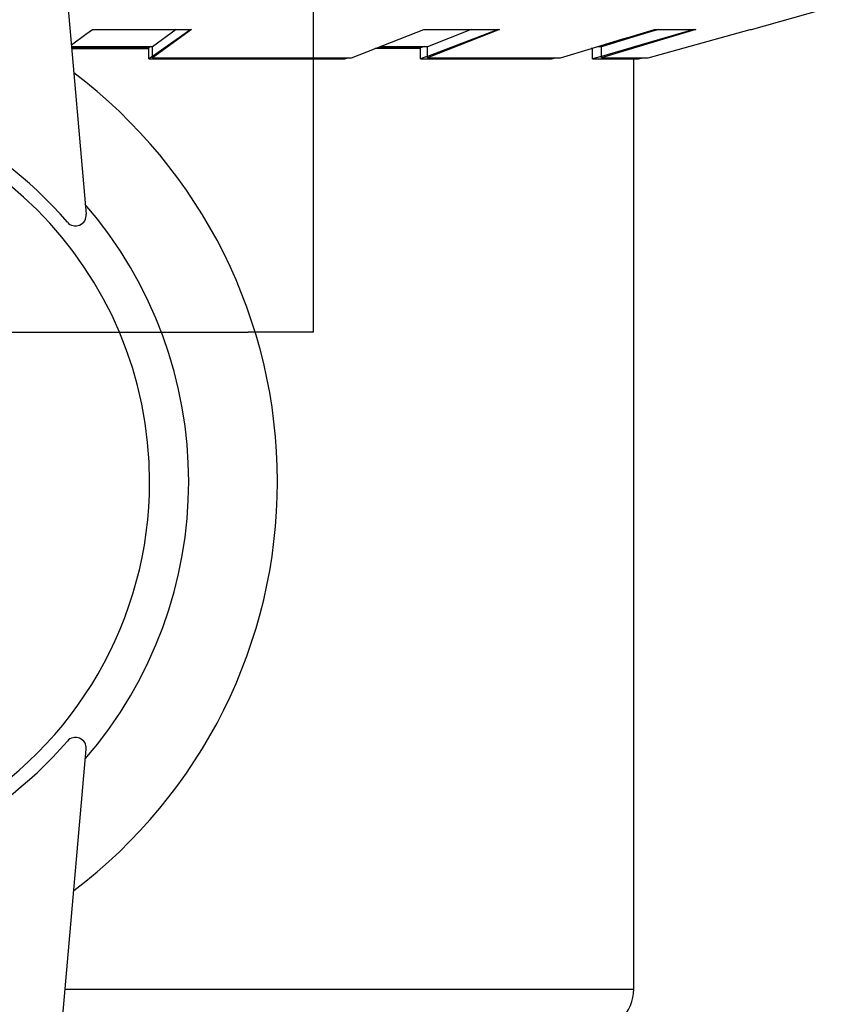
# Model space of a CAD drawing. Units: millimetres. Extents: x 235 to 3954, y 116 to 2591.
# Drawn here: x 255 to 255, y 155 to 155 of the extents above; entities that cross this region are included whole.
import ezdxf

# ---------------------------------------------------------------- set-up
doc = ezdxf.new("R2010")
doc.units = ezdxf.units.MM
doc.header["$MEASUREMENT"] = 0
doc.layers.add('TigreCad', color=2, linetype='Continuous')

# ---------------------------------------------------------------- blocks, each defined once
blk = doc.blocks.new('27958303s')
at = {"layer": 'TigreCad', "linetype": 'Continuous'}
for p, q in [((-11.757, 25.639), (-12.262, 27.451)), ((-11.757, 25.601), (-11.757, 25.638)), ((-11.019, 22.95), (-11.757, 25.601)), ((-11.757, 23.119), (-11.757, 24.186)), ((-11.757, 24.186), (-11.27, 22.57)), ((-11.757, 24.135), (-11.297, 22.562)), ((-11.757, 23.226), (-11.729, 23.132)), ((-11.558, 22.459), (-11.757, 23.119)), ((-11.729, 23.132), (-11.674, 22.95)), ((-11.674, 22.95), (-11.529, 22.467)), ((-11.019, 21.736), (-11.019, 22.95)), ((-10.988, 22.698), (-11.019, 22.814)), ((-11.297, 22.562), (-11.29, 22.538)), ((-11.29, 22.538), (-11.246, 22.386)), ((-11.27, 22.57), (-11.264, 22.547)), ((-11.264, 22.547), (-11.019, 21.736)), ((-10.988, 21.504), (-10.988, 22.698)), ((13.194, 22.574), (-10.988, 22.574)), ((13.194, 22.574), (-10.988, 22.574)), ((13.194, 7.798), (13.194, 22.574)), ((13.194, 7.798), (13.194, 22.574)), ((-11.508, 22.293), (-11.558, 22.459)), ((-11.529, 22.467), (-11.308, 21.736)), ((-11.338, 21.729), (-11.508, 22.293)), ((-11.246, 22.386), (-11.056, 21.736)), ((-11.271, 21.505), (-11.338, 21.729)), ((-11.315, 21.651), (-11.315, 21.736)), ((-11.019, 21.736), (-11.308, 21.736)), ((-10.988, 21.504), (-11.277, 21.504)), ((-11.262, 21.476), (-11.271, 21.505)), ((-11.259, 21.504), (-11.259, 21.466)), ((-11.259, 21.504), (-11.259, 21.466)), ((-11.056, 21.736), (-11.053, 21.726)), ((-11.053, 21.726), (-10.988, 21.504)), ((-11.019, 20.669), (-11.262, 21.476)), ((-11.019, 17.213), (-11.019, 20.669)), ((-10.988, 20.437), (-11.019, 20.544)), ((-10.988, 17.035), (-10.988, 20.437)), ((-11.757, 17.118), (-11.757, 19.088)), ((-11.757, 19.088), (-11.019, 17.213)), ((-11.757, 19.049), (-11.056, 17.213)), ((-11.757, 18.353), (-11.308, 17.213)), ((-11.315, 15.993), (-11.315, 17.213)), ((-11.019, 17.213), (-11.308, 17.213)), ((-11.056, 17.213), (-11.051, 17.201)), ((-11.051, 17.201), (-10.988, 17.035)), ((-11.019, 15.242), (-11.757, 17.118)), ((-11.315, 17.135), (-11.277, 17.035)), ((-11.277, 15.896), (-11.277, 17.035)), ((-10.988, 17.035), (-11.277, 17.035)), ((-11.259, 17.035), (-11.259, 15.852)), ((-11.259, 17.035), (-11.259, 15.852)), ((-11.019, 10.07), (-11.019, 15.242)), ((-10.988, 15.065), (-11.019, 15.147)), ((-10.988, 9.974), (-10.988, 15.065)), ((-11.757, 8.51), (-11.757, 11.085)), ((-11.757, 11.085), (-11.019, 10.07)), ((-11.757, 11.064), (-11.056, 10.07)), ((-11.757, 10.687), (-11.308, 10.07)), ((-11.315, 7.962), (-11.315, 10.07)), ((-11.315, 10.028), (-11.277, 9.974)), ((-11.019, 10.07), (-11.308, 10.07)), ((-11.056, 10.07), (-11.044, 10.053)), ((-11.044, 10.053), (-10.988, 9.974)), ((-11.277, 7.966), (-11.277, 9.974)), ((-10.988, 9.974), (-11.277, 9.974)), ((-11.259, 7.967), (-11.259, 9.974)), ((-11.259, 7.967), (-11.259, 9.974)), ((-11.632, 8.338), (-11.757, 8.51)), ((-38.174, 5.612), (-6.952, 8.344)), ((-11.356, 7.959), (-11.632, 8.338)), ((38.174, 5.612), (6.952, 8.344))]:
    blk.add_line(p, q, dxfattribs=at)
for centre, radius, start, end in [((13.194, 21.459), 1.115, 45, 90), ((13.194, 21.459), 1.115, 45, 90), ((0, 0), 13.316, 90, 142.9541), ((0, 0), 13.316, 37.0459, 90), ((0, 0), 11.008, 49.1097, 130.8903), ((0, 0), 9.993, 90, 270), ((0, 0), 9.993, 270, 90), ((-6.928, 8.066), 0.279, 310.6584, 94.9998), ((6.928, 8.066), 0.279, 85.0002, 229.3416), ((0, 0), 10.354, 130.6586, 229.3414), ((0, 0), 10.354, 310.6586, 49.3414)]:
    blk.add_arc(centre, radius, start, end, dxfattribs=at)
blk = doc.blocks.new('10120250p')
at = {"layer": 'TigreCad', "linetype": 'Continuous'}
for p, q in [((-38.568298, 12.5), (-38.568298, -12.5)), ((-38.568298, -14.2), (-38.568298, -12.5)), ((-38.568298, -14.2), (-6.34449, -14.2))]:
    blk.add_line(p, q, dxfattribs=at)

msp = doc.modelspace()

# ---------------------------------------------------------------- block references
at = {"layer": 'TigreCad'}
for name, p, xscale, yscale, zscale, rotation in [('10120250p', (254.741559, 155.413791), 0.0010000000000003, 0.0010000000000003, 0.001, 89.9999999999945), ('27958303s', (254.741509, 155.371333), 0.0010000000000048, 0.0010000000000048, 0.0010000000000012, 270)]:
    msp.add_blockref(name, p, dxfattribs=dict(at, xscale=xscale, yscale=yscale, zscale=zscale, rotation=rotation))

doc.saveas('drawing.dxf')
